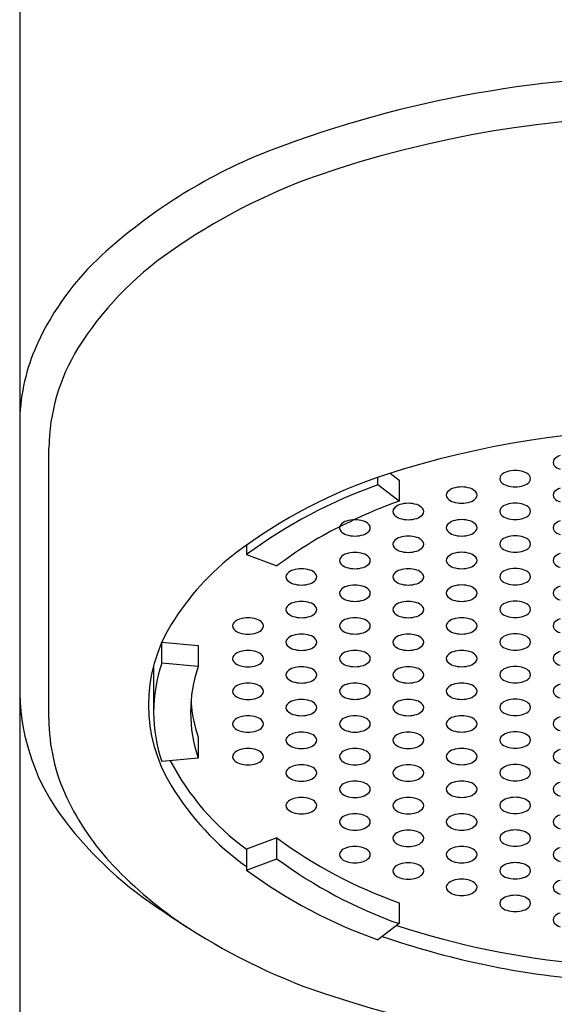
# Model space of a CAD drawing. Units: inches. Extents: x 4797.7 to 4810.4, y 526.9 to 536.
# Drawn here: x 4803.5 to 4804, y 533.1 to 533.9 of the extents above; entities that cross this region are included whole.
import ezdxf

# ---------------------------------------------------------------- set-up
doc = ezdxf.new("R2010")
doc.units = ezdxf.units.IN
doc.header["$LTSCALE"] = 0.64311
doc.header["$MEASUREMENT"] = 0
doc.layers.get('0').update_dxf_attribs({"color": 255, "linetype": 'CONTINUOUS'})

msp = doc.modelspace()

# ---------------------------------------------------------------- linework, layer by layer
for p, q in [((4803.51778, 535.45301), (4803.51778, 527.1164)), ((4803.5414, 533.33161), (4803.5414, 533.55097)), ((4803.81805, 533.53067), (4803.82532, 533.52516)), ((4803.80811, 533.52125), (4803.80811, 533.52737)), ((4803.82532, 533.50821), (4803.80811, 533.52125)), ((4803.82532, 533.52516), (4803.82532, 533.50821)), ((4803.70175, 533.47246), (4803.70175, 533.46481)), ((4803.70175, 533.46481), (4803.72633, 533.45567)), ((4803.63301, 533.37674), (4803.63301, 533.39365)), ((4803.63303, 533.39369), (4803.66256, 533.39093)), ((4803.66256, 533.39093), (4803.66256, 533.37398)), ((4803.62627, 533.37374), (4803.62627, 533.33678)), ((4803.66256, 533.37398), (4803.63301, 533.37674)), ((4803.66256, 533.31664), (4803.66256, 533.29969)), ((4803.66256, 533.29969), (4803.63301, 533.29693)), ((4803.72633, 533.23495), (4803.70175, 533.22582)), ((4803.72633, 533.218), (4803.72633, 533.23495)), ((4803.70175, 533.22582), (4803.70175, 533.20886)), ((4803.70175, 533.20886), (4803.72633, 533.218)), ((4803.82532, 533.18242), (4803.82532, 533.16546)), ((4803.82532, 533.16546), (4803.80811, 533.15242))]:
    msp.add_line(p, q)
for centre, radius, start, end in [((4804.04927, 532.9335), 0.91953, 68.44037, 111.55963), ((4804.04927, 532.92554), 0.89493, 71.00934, 108.99066), ((4803.8808, 533.38374), 0.43897, 112.70289, 133.12312), ((4803.92699, 533.30159), 0.49961, 109.76398, 125.08798), ((4803.79387, 533.48821), 0.27038, 124.73863, 147.83341), ((4803.73854, 533.54037), 0.22743, 133.93779, 156.53793), ((4803.67582, 533.57018), 0.15804, 157.39954, 179.70555), ((4803.70063, 533.54872), 0.15924, 148.40223, 179.19041), ((4804.04927, 532.80231), 0.76418, 72.08637, 107.91363), ((4803.95874, 533.5353), 0.01019, 106.73524, 138.28696), ((4803.95402, 533.53951), 0.00387, 138.34404, 221.65596), ((4803.94697, 533.12792), 0.4229, 108.29421, 126.78771), ((4803.91548, 533.52212), 0.01019, 106.73524, 138.28696), ((4803.9194, 533.51078), 0.02218, 72.00647, 107.99353), ((4803.92331, 533.52212), 0.01019, 41.71304, 73.26476), ((4803.95874, 533.54372), 0.01019, 221.71304, 253.26476), ((4803.94449, 533.13581), 0.40886, 109.4849, 126.42032), ((4803.91076, 533.52633), 0.00387, 138.34404, 221.65596), ((4803.91548, 533.53054), 0.01019, 221.71304, 253.26476), ((4803.92331, 533.53054), 0.01019, 286.73524, 318.28696), ((4803.92803, 533.52633), 0.00387, 318.34404, 41.65596), ((4803.86741, 533.51297), 0.00387, 138.34404, 221.65596), ((4803.87213, 533.50876), 0.01019, 106.73524, 138.28696), ((4803.87605, 533.49742), 0.02218, 72.00647, 107.99353), ((4803.87996, 533.50876), 0.01019, 41.71304, 73.26476), ((4803.88468, 533.51297), 0.00387, 318.34404, 41.65596), ((4803.9194, 533.54187), 0.02218, 252.00647, 287.99353), ((4803.95402, 533.51301), 0.00387, 138.34404, 221.65596), ((4803.95874, 533.5088), 0.01019, 106.73524, 138.28696), ((4803.9769, 533.09306), 0.44195, 110.05799, 116.94329), ((4803.82884, 533.49549), 0.01019, 106.73524, 138.28696), ((4803.83275, 533.48415), 0.02218, 72.00647, 107.99353), ((4803.83667, 533.49549), 0.01019, 41.71304, 73.26476), ((4803.87213, 533.51718), 0.01019, 221.71304, 253.26476), ((4803.87605, 533.52851), 0.02218, 252.00647, 287.99353), ((4803.87996, 533.51718), 0.01019, 286.73524, 318.28696), ((4803.91548, 533.49562), 0.01019, 106.73524, 138.28696), ((4803.9194, 533.48428), 0.02218, 72.00647, 107.99353), ((4803.92331, 533.49562), 0.01019, 41.71304, 73.26476), ((4803.95874, 533.51722), 0.01019, 221.71304, 253.26476), ((4803.82412, 533.4997), 0.00387, 138.34404, 221.65596), ((4803.82884, 533.50391), 0.01019, 221.71304, 253.26476), ((4803.83667, 533.50391), 0.01019, 286.73524, 318.28696), ((4803.84139, 533.4997), 0.00387, 318.34404, 41.65596), ((4803.91076, 533.49983), 0.00387, 138.34404, 221.65596), ((4803.91548, 533.50404), 0.01019, 221.71304, 253.26476), ((4803.92331, 533.50404), 0.01019, 286.73524, 318.28696), ((4803.92803, 533.49983), 0.00387, 318.34404, 41.65596), ((4803.78558, 533.48224), 0.01019, 106.73524, 138.28696), ((4803.78949, 533.4709), 0.02218, 72.00647, 107.99353), ((4803.79341, 533.48224), 0.01019, 41.71304, 73.26476), ((4803.83275, 533.51524), 0.02218, 252.00647, 287.99353), ((4803.87213, 533.48226), 0.01019, 106.73524, 138.28696), ((4803.87605, 533.47092), 0.02218, 72.00647, 107.99353), ((4803.87996, 533.48226), 0.01019, 41.71304, 73.26476), ((4803.9194, 533.51537), 0.02218, 252.00647, 287.99353), ((4803.95874, 533.4823), 0.01019, 106.73524, 138.28696), ((4803.9255, 533.1922), 0.33029, 116.78695, 127.08695), ((4803.78086, 533.48645), 0.00387, 138.34404, 221.65596), ((4803.78558, 533.49066), 0.01019, 221.71304, 253.26476), ((4803.79341, 533.49066), 0.01019, 286.73524, 318.28696), ((4803.79813, 533.48645), 0.00387, 318.34404, 41.65596), ((4803.86741, 533.48647), 0.00387, 138.34404, 221.65596), ((4803.87213, 533.49068), 0.01019, 221.71304, 253.26476), ((4803.87996, 533.49068), 0.01019, 286.73524, 318.28696), ((4803.88468, 533.48647), 0.00387, 318.34404, 41.65596), ((4803.95402, 533.48651), 0.00387, 138.34404, 221.65596), ((4803.95874, 533.49072), 0.01019, 221.71304, 253.26476), ((4803.78949, 533.50199), 0.02218, 252.00647, 287.99353), ((4803.82412, 533.4732), 0.00387, 138.34404, 221.65596), ((4803.82884, 533.46899), 0.01019, 106.73524, 138.28696), ((4803.83275, 533.45765), 0.02218, 72.00647, 107.99353), ((4803.83667, 533.46899), 0.01019, 41.71304, 73.26476), ((4803.84139, 533.4732), 0.00387, 318.34404, 41.65596), ((4803.87605, 533.50201), 0.02218, 252.00647, 287.99353), ((4803.91076, 533.47333), 0.00387, 138.34404, 221.65596), ((4803.91548, 533.46912), 0.01019, 106.73524, 138.28696), ((4803.9194, 533.45778), 0.02218, 72.00647, 107.99353), ((4803.92331, 533.46912), 0.01019, 41.71304, 73.26476), ((4803.92803, 533.47333), 0.00387, 318.34404, 41.65596), ((4803.82181, 533.29713), 0.21244, 127.0835, 148.5338), ((4803.78558, 533.45574), 0.01019, 106.73524, 138.28696), ((4803.78949, 533.4444), 0.02218, 72.00647, 107.99353), ((4803.79341, 533.45574), 0.01019, 41.71304, 73.26476), ((4803.82884, 533.47741), 0.01019, 221.71304, 253.26476), ((4803.83275, 533.48874), 0.02218, 252.00647, 287.99353), ((4803.83667, 533.47741), 0.01019, 286.73524, 318.28696), ((4803.87213, 533.45576), 0.01019, 106.73524, 138.28696), ((4803.87605, 533.44442), 0.02218, 72.00647, 107.99353), ((4803.87996, 533.45576), 0.01019, 41.71304, 73.26476), ((4803.91548, 533.47754), 0.01019, 221.71304, 253.26476), ((4803.9194, 533.48887), 0.02218, 252.00647, 287.99353), ((4803.92331, 533.47754), 0.01019, 286.73524, 318.28696), ((4803.95874, 533.4558), 0.01019, 106.73524, 138.28696), ((4803.78086, 533.45995), 0.00387, 138.34404, 221.65596), ((4803.78558, 533.46416), 0.01019, 221.71304, 253.26476), ((4803.79341, 533.46416), 0.01019, 286.73524, 318.28696), ((4803.79813, 533.45995), 0.00387, 318.34404, 41.65596), ((4803.86741, 533.45997), 0.00387, 138.34404, 221.65596), ((4803.87213, 533.46418), 0.01019, 221.71304, 253.26476), ((4803.87996, 533.46418), 0.01019, 286.73524, 318.28696), ((4803.88468, 533.45997), 0.00387, 318.34404, 41.65596), ((4803.95402, 533.46001), 0.00387, 138.34404, 221.65596), ((4803.95874, 533.46422), 0.01019, 221.71304, 253.26476), ((4803.73751, 533.4467), 0.00387, 138.34404, 221.65596), ((4803.74223, 533.44249), 0.01019, 106.73524, 138.28696), ((4803.74615, 533.43115), 0.02218, 72.00647, 107.99353), ((4803.75006, 533.44249), 0.01019, 41.71304, 73.26476), ((4803.75478, 533.4467), 0.00387, 318.34404, 41.65596), ((4803.78949, 533.47549), 0.02218, 252.00647, 287.99353), ((4803.82412, 533.4467), 0.00387, 138.34404, 221.65596), ((4803.82884, 533.44249), 0.01019, 106.73524, 138.28696), ((4803.83275, 533.43115), 0.02218, 72.00647, 107.99353), ((4803.83667, 533.44249), 0.01019, 41.71304, 73.26476), ((4803.84139, 533.4467), 0.00387, 318.34404, 41.65596), ((4803.87605, 533.47551), 0.02218, 252.00647, 287.99353), ((4803.91076, 533.44683), 0.00387, 138.34404, 221.65596), ((4803.91548, 533.44262), 0.01019, 106.73524, 138.28696), ((4803.9194, 533.43128), 0.02218, 72.00647, 107.99353), ((4803.92331, 533.44262), 0.01019, 41.71304, 73.26476), ((4803.92803, 533.44683), 0.00387, 318.34404, 41.65596), ((4803.74223, 533.45091), 0.01019, 221.71304, 253.26476), ((4803.75006, 533.45091), 0.01019, 286.73524, 318.28696), ((4803.82884, 533.45091), 0.01019, 221.71304, 253.26476), ((4803.83667, 533.45091), 0.01019, 286.73524, 318.28696), ((4803.91548, 533.45104), 0.01019, 221.71304, 253.26476), ((4803.9194, 533.46237), 0.02218, 252.00647, 287.99353), ((4803.92331, 533.45104), 0.01019, 286.73524, 318.28696), ((4803.74615, 533.46224), 0.02218, 252.00647, 287.99353), ((4803.78086, 533.43345), 0.00387, 138.34404, 221.65596), ((4803.78558, 533.42924), 0.01019, 106.73524, 138.28696), ((4803.78949, 533.4179), 0.02218, 72.00647, 107.99353), ((4803.79341, 533.42924), 0.01019, 41.71304, 73.26476), ((4803.79813, 533.43345), 0.00387, 318.34404, 41.65596), ((4803.83275, 533.46224), 0.02218, 252.00647, 287.99353), ((4803.86741, 533.43347), 0.00387, 138.34404, 221.65596), ((4803.87213, 533.42926), 0.01019, 106.73524, 138.28696), ((4803.87605, 533.41792), 0.02218, 72.00647, 107.99353), ((4803.87996, 533.42926), 0.01019, 41.71304, 73.26476), ((4803.88468, 533.43347), 0.00387, 318.34404, 41.65596), ((4803.95402, 533.43351), 0.00387, 138.34404, 221.65596), ((4803.95874, 533.4293), 0.01019, 106.73524, 138.28696), ((4803.74223, 533.41599), 0.01019, 106.73524, 138.28696), ((4803.74615, 533.40465), 0.02218, 72.00647, 107.99353), ((4803.75006, 533.41599), 0.01019, 41.71304, 73.26476), ((4803.78558, 533.43766), 0.01019, 221.71304, 253.26476), ((4803.78949, 533.44899), 0.02218, 252.00647, 287.99353), ((4803.79341, 533.43766), 0.01019, 286.73524, 318.28696), ((4803.82884, 533.41599), 0.01019, 106.73524, 138.28696), ((4803.83275, 533.40465), 0.02218, 72.00647, 107.99353), ((4803.83667, 533.41599), 0.01019, 41.71304, 73.26476), ((4803.87213, 533.43768), 0.01019, 221.71304, 253.26476), ((4803.87605, 533.44901), 0.02218, 252.00647, 287.99353), ((4803.87996, 533.43768), 0.01019, 286.73524, 318.28696), ((4803.91548, 533.41612), 0.01019, 106.73524, 138.28696), ((4803.9194, 533.40478), 0.02218, 72.00647, 107.99353), ((4803.92331, 533.41612), 0.01019, 41.71304, 73.26476), ((4803.95874, 533.43772), 0.01019, 221.71304, 253.26476), ((4803.73751, 533.4202), 0.00387, 138.34404, 221.65596), ((4803.74223, 533.42441), 0.01019, 221.71304, 253.26476), ((4803.75006, 533.42441), 0.01019, 286.73524, 318.28696), ((4803.75478, 533.4202), 0.00387, 318.34404, 41.65596), ((4803.82412, 533.4202), 0.00387, 138.34404, 221.65596), ((4803.82884, 533.42441), 0.01019, 221.71304, 253.26476), ((4803.83667, 533.42441), 0.01019, 286.73524, 318.28696), ((4803.84139, 533.4202), 0.00387, 318.34404, 41.65596), ((4803.91076, 533.42033), 0.00387, 138.34404, 221.65596), ((4803.91548, 533.42454), 0.01019, 221.71304, 253.26476), ((4803.92331, 533.42454), 0.01019, 286.73524, 318.28696), ((4803.92803, 533.42033), 0.00387, 318.34404, 41.65596), ((4803.69424, 533.40685), 0.00387, 138.34404, 221.65596), ((4803.69896, 533.40264), 0.01019, 106.73524, 138.28696), ((4803.70288, 533.39131), 0.02218, 72.00647, 107.99353), ((4803.70679, 533.40264), 0.01019, 41.71304, 73.26476), ((4803.71151, 533.40685), 0.00387, 318.34404, 41.65596), ((4803.74615, 533.43574), 0.02218, 252.00647, 287.99353), ((4803.78086, 533.40695), 0.00387, 138.34404, 221.65596), ((4803.78558, 533.40274), 0.01019, 106.73524, 138.28696), ((4803.78949, 533.3914), 0.02218, 72.00647, 107.99353), ((4803.79341, 533.40274), 0.01019, 41.71304, 73.26476), ((4803.79813, 533.40695), 0.00387, 318.34404, 41.65596), ((4803.83275, 533.43574), 0.02218, 252.00647, 287.99353), ((4803.86741, 533.40697), 0.00387, 138.34404, 221.65596), ((4803.87213, 533.40276), 0.01019, 106.73524, 138.28696), ((4803.87605, 533.39142), 0.02218, 72.00647, 107.99353), ((4803.87996, 533.40276), 0.01019, 41.71304, 73.26476), ((4803.88468, 533.40697), 0.00387, 318.34404, 41.65596), ((4803.9194, 533.43587), 0.02218, 252.00647, 287.99353), ((4803.95402, 533.40701), 0.00387, 138.34404, 221.65596), ((4803.95874, 533.4028), 0.01019, 106.73524, 138.28696), ((4803.74655, 533.34276), 0.12442, 148.36678, 211.63322), ((4803.69896, 533.41106), 0.01019, 221.71304, 253.26476), ((4803.70288, 533.4224), 0.02218, 252.00647, 287.99353), ((4803.70679, 533.41106), 0.01019, 286.73524, 318.28696), ((4803.78558, 533.41116), 0.01019, 221.71304, 253.26476), ((4803.78949, 533.42249), 0.02218, 252.00647, 287.99353), ((4803.79341, 533.41116), 0.01019, 286.73524, 318.28696), ((4803.87213, 533.41118), 0.01019, 221.71304, 253.26476), ((4803.87605, 533.42251), 0.02218, 252.00647, 287.99353), ((4803.87996, 533.41118), 0.01019, 286.73524, 318.28696), ((4803.95874, 533.41122), 0.01019, 221.71304, 253.26476), ((4803.73751, 533.3937), 0.00387, 138.34404, 221.65596), ((4803.74223, 533.38949), 0.01019, 106.73524, 138.28696), ((4803.74615, 533.37815), 0.02218, 72.00647, 107.99353), ((4803.75006, 533.38949), 0.01019, 41.71304, 73.26476), ((4803.75478, 533.3937), 0.00387, 318.34404, 41.65596), ((4803.82412, 533.3937), 0.00387, 138.34404, 221.65596), ((4803.82884, 533.38949), 0.01019, 106.73524, 138.28696), ((4803.83275, 533.37815), 0.02218, 72.00647, 107.99353), ((4803.83667, 533.38949), 0.01019, 41.71304, 73.26476), ((4803.84139, 533.3937), 0.00387, 318.34404, 41.65596), ((4803.91076, 533.39383), 0.00387, 138.34404, 221.65596), ((4803.91548, 533.38962), 0.01019, 106.73524, 138.28696), ((4803.9194, 533.37828), 0.02218, 72.00647, 107.99353), ((4803.92331, 533.38962), 0.01019, 41.71304, 73.26476), ((4803.92803, 533.39383), 0.00387, 318.34404, 41.65596), ((4803.69896, 533.37614), 0.01019, 106.73524, 138.28696), ((4803.70288, 533.36481), 0.02218, 72.00647, 107.99353), ((4803.70679, 533.37614), 0.01019, 41.71304, 73.26476), ((4803.74223, 533.39791), 0.01019, 221.71304, 253.26476), ((4803.74615, 533.40924), 0.02218, 252.00647, 287.99353), ((4803.75006, 533.39791), 0.01019, 286.73524, 318.28696), ((4803.78558, 533.37624), 0.01019, 106.73524, 138.28696), ((4803.78949, 533.3649), 0.02218, 72.00647, 107.99353), ((4803.79341, 533.37624), 0.01019, 41.71304, 73.26476), ((4803.82884, 533.39791), 0.01019, 221.71304, 253.26476), ((4803.83275, 533.40924), 0.02218, 252.00647, 287.99353), ((4803.83667, 533.39791), 0.01019, 286.73524, 318.28696), ((4803.87213, 533.37626), 0.01019, 106.73524, 138.28696), ((4803.87605, 533.36492), 0.02218, 72.00647, 107.99353), ((4803.87996, 533.37626), 0.01019, 41.71304, 73.26476), ((4803.91548, 533.39804), 0.01019, 221.71304, 253.26476), ((4803.9194, 533.40937), 0.02218, 252.00647, 287.99353), ((4803.92331, 533.39804), 0.01019, 286.73524, 318.28696), ((4803.95874, 533.3763), 0.01019, 106.73524, 138.28696), ((4803.69424, 533.38035), 0.00387, 138.34404, 221.65596), ((4803.69896, 533.38456), 0.01019, 221.71304, 253.26476), ((4803.70679, 533.38456), 0.01019, 286.73524, 318.28696), ((4803.71151, 533.38035), 0.00387, 318.34404, 41.65596), ((4803.78086, 533.38045), 0.00387, 138.34404, 221.65596), ((4803.78558, 533.38466), 0.01019, 221.71304, 253.26476), ((4803.79341, 533.38466), 0.01019, 286.73524, 318.28696), ((4803.79813, 533.38045), 0.00387, 318.34404, 41.65596), ((4803.86741, 533.38047), 0.00387, 138.34404, 221.65596), ((4803.87213, 533.38468), 0.01019, 221.71304, 253.26476), ((4803.87996, 533.38468), 0.01019, 286.73524, 318.28696), ((4803.88468, 533.38047), 0.00387, 318.34404, 41.65596), ((4803.95402, 533.38051), 0.00387, 138.34404, 221.65596), ((4803.95874, 533.38472), 0.01019, 221.71304, 253.26476), ((4803.74968, 533.33652), 0.1234, 160.97553, 179.82787), ((4803.76919, 533.33684), 0.11292, 160.79459, 199.20541), ((4803.70288, 533.3959), 0.02218, 252.00647, 287.99353), ((4803.73751, 533.3672), 0.00387, 138.34404, 221.65596), ((4803.74223, 533.36299), 0.01019, 106.73524, 138.28696), ((4803.74615, 533.35165), 0.02218, 72.00647, 107.99353), ((4803.75006, 533.36299), 0.01019, 41.71304, 73.26476), ((4803.75478, 533.3672), 0.00387, 318.34404, 41.65596), ((4803.78949, 533.39599), 0.02218, 252.00647, 287.99353), ((4803.82412, 533.3672), 0.00387, 138.34404, 221.65596), ((4803.82884, 533.36299), 0.01019, 106.73524, 138.28696), ((4803.83275, 533.35165), 0.02218, 72.00647, 107.99353), ((4803.83667, 533.36299), 0.01019, 41.71304, 73.26476), ((4803.84139, 533.3672), 0.00387, 318.34404, 41.65596), ((4803.87605, 533.39601), 0.02218, 252.00647, 287.99353), ((4803.91076, 533.36733), 0.00387, 138.34404, 221.65596), ((4803.91548, 533.36312), 0.01019, 106.73524, 138.28696), ((4803.9194, 533.35178), 0.02218, 72.00647, 107.99353), ((4803.92331, 533.36312), 0.01019, 41.71304, 73.26476), ((4803.92803, 533.36733), 0.00387, 318.34404, 41.65596), ((4803.74223, 533.37141), 0.01019, 221.71304, 253.26476), ((4803.74615, 533.38274), 0.02218, 252.00647, 287.99353), ((4803.75006, 533.37141), 0.01019, 286.73524, 318.28696), ((4803.82884, 533.37141), 0.01019, 221.71304, 253.26476), ((4803.83275, 533.38274), 0.02218, 252.00647, 287.99353), ((4803.83667, 533.37141), 0.01019, 286.73524, 318.28696), ((4803.91548, 533.37154), 0.01019, 221.71304, 253.26476), ((4803.9194, 533.38287), 0.02218, 252.00647, 287.99353), ((4803.92331, 533.37154), 0.01019, 286.73524, 318.28696), ((4803.69424, 533.35385), 0.00387, 138.34404, 221.65596), ((4803.69896, 533.34964), 0.01019, 106.73524, 138.28696), ((4803.70288, 533.33831), 0.02218, 72.00647, 107.99353), ((4803.70679, 533.34964), 0.01019, 41.71304, 73.26476), ((4803.71151, 533.35385), 0.00387, 318.34404, 41.65596), ((4803.78086, 533.35395), 0.00387, 138.34404, 221.65596), ((4803.78558, 533.34974), 0.01019, 106.73524, 138.28696), ((4803.78949, 533.3384), 0.02218, 72.00647, 107.99353), ((4803.79341, 533.34974), 0.01019, 41.71304, 73.26476), ((4803.79813, 533.35395), 0.00387, 318.34404, 41.65596), ((4803.86741, 533.35397), 0.00387, 138.34404, 221.65596), ((4803.87213, 533.34976), 0.01019, 106.73524, 138.28696), ((4803.87605, 533.33842), 0.02218, 72.00647, 107.99353), ((4803.87996, 533.34976), 0.01019, 41.71304, 73.26476), ((4803.88468, 533.35397), 0.00387, 318.34404, 41.65596), ((4803.95402, 533.35401), 0.00387, 138.34404, 221.65596), ((4803.95874, 533.3498), 0.01019, 106.73524, 138.28696), ((4803.69377, 533.35635), 0.17606, 181.53539, 217.43082), ((4803.69896, 533.35806), 0.01019, 221.71304, 253.26476), ((4803.70288, 533.3694), 0.02218, 252.00647, 287.99353), ((4803.70679, 533.35806), 0.01019, 286.73524, 318.28696), ((4803.74223, 533.33649), 0.01019, 106.73524, 138.28696), ((4803.74615, 533.32515), 0.02218, 72.00647, 107.99353), ((4803.75006, 533.33649), 0.01019, 41.71304, 73.26476), ((4803.78558, 533.35816), 0.01019, 221.71304, 253.26476), ((4803.78949, 533.36949), 0.02218, 252.00647, 287.99353), ((4803.79341, 533.35816), 0.01019, 286.73524, 318.28696), ((4803.82884, 533.33649), 0.01019, 106.73524, 138.28696), ((4803.83275, 533.32515), 0.02218, 72.00647, 107.99353), ((4803.83667, 533.33649), 0.01019, 41.71304, 73.26476), ((4803.87213, 533.35818), 0.01019, 221.71304, 253.26476), ((4803.87605, 533.36951), 0.02218, 252.00647, 287.99353), ((4803.87996, 533.35818), 0.01019, 286.73524, 318.28696), ((4803.91548, 533.33662), 0.01019, 106.73524, 138.28696), ((4803.9194, 533.32528), 0.02218, 72.00647, 107.99353), ((4803.92331, 533.33662), 0.01019, 41.71304, 73.26476), ((4803.95874, 533.35822), 0.01019, 221.71304, 253.26476), ((4803.77274, 533.3545), 0.1165, 184.50362, 198.96286), ((4803.73751, 533.3407), 0.00387, 138.34404, 221.65596), ((4803.74223, 533.34491), 0.01019, 221.71304, 253.26476), ((4803.75006, 533.34491), 0.01019, 286.73524, 318.28696), ((4803.75478, 533.3407), 0.00387, 318.34404, 41.65596), ((4803.82412, 533.3407), 0.00387, 138.34404, 221.65596), ((4803.82884, 533.34491), 0.01019, 221.71304, 253.26476), ((4803.83667, 533.34491), 0.01019, 286.73524, 318.28696), ((4803.84139, 533.3407), 0.00387, 318.34404, 41.65596), ((4803.91076, 533.34083), 0.00387, 138.34404, 221.65596), ((4803.91548, 533.34504), 0.01019, 221.71304, 253.26476), ((4803.92331, 533.34504), 0.01019, 286.73524, 318.28696), ((4803.92803, 533.34083), 0.00387, 318.34404, 41.65596), ((4803.69205, 533.33217), 0.15065, 180.21335, 205.19544), ((4803.74968, 533.33715), 0.1234, 180.17213, 199.02447), ((4803.69424, 533.32735), 0.00387, 138.34404, 221.65596), ((4803.69896, 533.32314), 0.01019, 106.73524, 138.28696), ((4803.70288, 533.31181), 0.02218, 72.00647, 107.99353), ((4803.70679, 533.32314), 0.01019, 41.71304, 73.26476), ((4803.71151, 533.32735), 0.00387, 318.34404, 41.65596), ((4803.74615, 533.35624), 0.02218, 252.00647, 287.99353), ((4803.78086, 533.32745), 0.00387, 138.34404, 221.65596), ((4803.78558, 533.32324), 0.01019, 106.73524, 138.28696), ((4803.78949, 533.3119), 0.02218, 72.00647, 107.99353), ((4803.79341, 533.32324), 0.01019, 41.71304, 73.26476), ((4803.79813, 533.32745), 0.00387, 318.34404, 41.65596), ((4803.83275, 533.35624), 0.02218, 252.00647, 287.99353), ((4803.86741, 533.32747), 0.00387, 138.34404, 221.65596), ((4803.87213, 533.32326), 0.01019, 106.73524, 138.28696), ((4803.87605, 533.31192), 0.02218, 72.00647, 107.99353), ((4803.87996, 533.32326), 0.01019, 41.71304, 73.26476), ((4803.88468, 533.32747), 0.00387, 318.34404, 41.65596), ((4803.9194, 533.35637), 0.02218, 252.00647, 287.99353), ((4803.95402, 533.32751), 0.00387, 138.34404, 221.65596), ((4803.95874, 533.3233), 0.01019, 106.73524, 138.28696), ((4803.69896, 533.33156), 0.01019, 221.71304, 253.26476), ((4803.70288, 533.3429), 0.02218, 252.00647, 287.99353), ((4803.70679, 533.33156), 0.01019, 286.73524, 318.28696), ((4803.78558, 533.33166), 0.01019, 221.71304, 253.26476), ((4803.78949, 533.34299), 0.02218, 252.00647, 287.99353), ((4803.79341, 533.33166), 0.01019, 286.73524, 318.28696), ((4803.87213, 533.33168), 0.01019, 221.71304, 253.26476), ((4803.87605, 533.34301), 0.02218, 252.00647, 287.99353), ((4803.87996, 533.33168), 0.01019, 286.73524, 318.28696), ((4803.95874, 533.33172), 0.01019, 221.71304, 253.26476), ((4803.73751, 533.3142), 0.00387, 138.34404, 221.65596), ((4803.74223, 533.30999), 0.01019, 106.73524, 138.28696), ((4803.74615, 533.29865), 0.02218, 72.00647, 107.99353), ((4803.75006, 533.30999), 0.01019, 41.71304, 73.26476), ((4803.75478, 533.3142), 0.00387, 318.34404, 41.65596), ((4803.82412, 533.3142), 0.00387, 138.34404, 221.65596), ((4803.82884, 533.30999), 0.01019, 106.73524, 138.28696), ((4803.83275, 533.29865), 0.02218, 72.00647, 107.99353), ((4803.83667, 533.30999), 0.01019, 41.71304, 73.26476), ((4803.84139, 533.3142), 0.00387, 318.34404, 41.65596), ((4803.91076, 533.31433), 0.00387, 138.34404, 221.65596), ((4803.91548, 533.31012), 0.01019, 106.73524, 138.28696), ((4803.9194, 533.29878), 0.02218, 72.00647, 107.99353), ((4803.92331, 533.31012), 0.01019, 41.71304, 73.26476), ((4803.92803, 533.31433), 0.00387, 318.34404, 41.65596), ((4803.69896, 533.29664), 0.01019, 106.73524, 138.28696), ((4803.70288, 533.28531), 0.02218, 72.00647, 107.99353), ((4803.70679, 533.29664), 0.01019, 41.71304, 73.26476), ((4803.74223, 533.31841), 0.01019, 221.71304, 253.26476), ((4803.74615, 533.32974), 0.02218, 252.00647, 287.99353), ((4803.75006, 533.31841), 0.01019, 286.73524, 318.28696), ((4803.78558, 533.29674), 0.01019, 106.73524, 138.28696), ((4803.78949, 533.2854), 0.02218, 72.00647, 107.99353), ((4803.79341, 533.29674), 0.01019, 41.71304, 73.26476), ((4803.82884, 533.31841), 0.01019, 221.71304, 253.26476), ((4803.83275, 533.32974), 0.02218, 252.00647, 287.99353), ((4803.83667, 533.31841), 0.01019, 286.73524, 318.28696), ((4803.87213, 533.29676), 0.01019, 106.73524, 138.28696), ((4803.87605, 533.28542), 0.02218, 72.00647, 107.99353), ((4803.87996, 533.29676), 0.01019, 41.71304, 73.26476), ((4803.91548, 533.31854), 0.01019, 221.71304, 253.26476), ((4803.9194, 533.32987), 0.02218, 252.00647, 287.99353), ((4803.92331, 533.31854), 0.01019, 286.73524, 318.28696), ((4803.95874, 533.2968), 0.01019, 106.73524, 138.28696), ((4803.82424, 533.39431), 0.20832, 207.67559, 233.98376), ((4803.69424, 533.30085), 0.00387, 138.34404, 221.65596), ((4803.69896, 533.30506), 0.01019, 221.71304, 253.26476), ((4803.70679, 533.30506), 0.01019, 286.73524, 318.28696), ((4803.71151, 533.30085), 0.00387, 318.34404, 41.65596), ((4803.78086, 533.30095), 0.00387, 138.34404, 221.65596), ((4803.78558, 533.30516), 0.01019, 221.71304, 253.26476), ((4803.79341, 533.30516), 0.01019, 286.73524, 318.28696), ((4803.79813, 533.30095), 0.00387, 318.34404, 41.65596), ((4803.86741, 533.30097), 0.00387, 138.34404, 221.65596), ((4803.87213, 533.30518), 0.01019, 221.71304, 253.26476), ((4803.87996, 533.30518), 0.01019, 286.73524, 318.28696), ((4803.88468, 533.30097), 0.00387, 318.34404, 41.65596), ((4803.95402, 533.30101), 0.00387, 138.34404, 221.65596), ((4803.95874, 533.30522), 0.01019, 221.71304, 253.26476), ((4803.70288, 533.3164), 0.02218, 252.00647, 287.99353), ((4803.73751, 533.2877), 0.00387, 138.34404, 221.65596), ((4803.74223, 533.28349), 0.01019, 106.73524, 138.28696), ((4803.74615, 533.27215), 0.02218, 72.00647, 107.99353), ((4803.75006, 533.28349), 0.01019, 41.71304, 73.26476), ((4803.75478, 533.2877), 0.00387, 318.34404, 41.65596), ((4803.78949, 533.31649), 0.02218, 252.00647, 287.99353), ((4803.82412, 533.2877), 0.00387, 138.34404, 221.65596), ((4803.82884, 533.28349), 0.01019, 106.73524, 138.28696), ((4803.83275, 533.27215), 0.02218, 72.00647, 107.99353), ((4803.83667, 533.28349), 0.01019, 41.71304, 73.26476), ((4803.84139, 533.2877), 0.00387, 318.34404, 41.65596), ((4803.87605, 533.31651), 0.02218, 252.00647, 287.99353), ((4803.91076, 533.28783), 0.00387, 138.34404, 221.65596), ((4803.91548, 533.28362), 0.01019, 106.73524, 138.28696), ((4803.9194, 533.27228), 0.02218, 72.00647, 107.99353), ((4803.92331, 533.28362), 0.01019, 41.71304, 73.26476), ((4803.92803, 533.28783), 0.00387, 318.34404, 41.65596), ((4803.74223, 533.29191), 0.01019, 221.71304, 253.26476), ((4803.74615, 533.30324), 0.02218, 252.00647, 287.99353), ((4803.75006, 533.29191), 0.01019, 286.73524, 318.28696), ((4803.82884, 533.29191), 0.01019, 221.71304, 253.26476), ((4803.83275, 533.30324), 0.02218, 252.00647, 287.99353), ((4803.83667, 533.29191), 0.01019, 286.73524, 318.28696), ((4803.91548, 533.29204), 0.01019, 221.71304, 253.26476), ((4803.9194, 533.30337), 0.02218, 252.00647, 287.99353), ((4803.92331, 533.29204), 0.01019, 286.73524, 318.28696), ((4803.82665, 533.38905), 0.21691, 210.94496, 234.84326), ((4803.78086, 533.27445), 0.00387, 138.34404, 221.65596), ((4803.78558, 533.27024), 0.01019, 106.73524, 138.28696), ((4803.78949, 533.2589), 0.02218, 72.00647, 107.99353), ((4803.79341, 533.27024), 0.01019, 41.71304, 73.26476), ((4803.79813, 533.27445), 0.00387, 318.34404, 41.65596), ((4803.86741, 533.27447), 0.00387, 138.34404, 221.65596), ((4803.87213, 533.27026), 0.01019, 106.73524, 138.28696), ((4803.87605, 533.25892), 0.02218, 72.00647, 107.99353), ((4803.87996, 533.27026), 0.01019, 41.71304, 73.26476), ((4803.88468, 533.27447), 0.00387, 318.34404, 41.65596), ((4803.95402, 533.27451), 0.00387, 138.34404, 221.65596), ((4803.95874, 533.2703), 0.01019, 106.73524, 138.28696), ((4803.7469, 533.35798), 0.21126, 205.19544, 223.46803), ((4803.74223, 533.25699), 0.01019, 106.73524, 138.28696), ((4803.74615, 533.24565), 0.02218, 72.00647, 107.99353), ((4803.75006, 533.25699), 0.01019, 41.71304, 73.26476), ((4803.78558, 533.27866), 0.01019, 221.71304, 253.26476), ((4803.78949, 533.28999), 0.02218, 252.00647, 287.99353), ((4803.79341, 533.27866), 0.01019, 286.73524, 318.28696), ((4803.82884, 533.25699), 0.01019, 106.73524, 138.28696), ((4803.83275, 533.24565), 0.02218, 72.00647, 107.99353), ((4803.83667, 533.25699), 0.01019, 41.71304, 73.26476), ((4803.87213, 533.27868), 0.01019, 221.71304, 253.26476), ((4803.87605, 533.29001), 0.02218, 252.00647, 287.99353), ((4803.87996, 533.27868), 0.01019, 286.73524, 318.28696), ((4803.91548, 533.25712), 0.01019, 106.73524, 138.28696), ((4803.9194, 533.24578), 0.02218, 72.00647, 107.99353), ((4803.92331, 533.25712), 0.01019, 41.71304, 73.26476), ((4803.95874, 533.27872), 0.01019, 221.71304, 253.26476), ((4803.73751, 533.2612), 0.00387, 138.34404, 221.65596), ((4803.74223, 533.26541), 0.01019, 221.71304, 253.26476), ((4803.75006, 533.26541), 0.01019, 286.73524, 318.28696), ((4803.75478, 533.2612), 0.00387, 318.34404, 41.65596), ((4803.82412, 533.2612), 0.00387, 138.34404, 221.65596), ((4803.82884, 533.26541), 0.01019, 221.71304, 253.26476), ((4803.83667, 533.26541), 0.01019, 286.73524, 318.28696), ((4803.84139, 533.2612), 0.00387, 318.34404, 41.65596), ((4803.91076, 533.26133), 0.00387, 138.34404, 221.65596), ((4803.91548, 533.26554), 0.01019, 221.71304, 253.26476), ((4803.92331, 533.26554), 0.01019, 286.73524, 318.28696), ((4803.92803, 533.26133), 0.00387, 318.34404, 41.65596), ((4803.74615, 533.27674), 0.02218, 252.00647, 287.99353), ((4803.78086, 533.24795), 0.00387, 138.34404, 221.65596), ((4803.78558, 533.24374), 0.01019, 106.73524, 138.28696), ((4803.78949, 533.2324), 0.02218, 72.00647, 107.99353), ((4803.79341, 533.24374), 0.01019, 41.71304, 73.26476), ((4803.79813, 533.24795), 0.00387, 318.34404, 41.65596), ((4803.83275, 533.27674), 0.02218, 252.00647, 287.99353), ((4803.86741, 533.24797), 0.00387, 138.34404, 221.65596), ((4803.87213, 533.24376), 0.01019, 106.73524, 138.28696), ((4803.87605, 533.23242), 0.02218, 72.00647, 107.99353), ((4803.87996, 533.24376), 0.01019, 41.71304, 73.26476), ((4803.88468, 533.24797), 0.00387, 318.34404, 41.65596), ((4803.9194, 533.27687), 0.02218, 252.00647, 287.99353), ((4803.95402, 533.24801), 0.00387, 138.34404, 221.65596), ((4803.95874, 533.2438), 0.01019, 106.73524, 138.28696), ((4803.80425, 533.44064), 0.31502, 217.39166, 237.465), ((4803.78558, 533.25216), 0.01019, 221.71304, 253.26476), ((4803.78949, 533.26349), 0.02218, 252.00647, 287.99353), ((4803.79341, 533.25216), 0.01019, 286.73524, 318.28696), ((4803.87213, 533.25218), 0.01019, 221.71304, 253.26476), ((4803.87605, 533.26351), 0.02218, 252.00647, 287.99353), ((4803.87996, 533.25218), 0.01019, 286.73524, 318.28696), ((4803.95874, 533.25222), 0.01019, 221.71304, 253.26476), ((4803.95193, 533.54055), 0.37986, 233.56448, 250.5303), ((4803.82412, 533.2347), 0.00387, 138.34404, 221.65596), ((4803.82884, 533.23049), 0.01019, 106.73524, 138.28696), ((4803.83275, 533.21915), 0.02218, 72.00647, 107.99353), ((4803.83667, 533.23049), 0.01019, 41.71304, 73.26476), ((4803.84139, 533.2347), 0.00387, 318.34404, 41.65596), ((4803.91076, 533.23483), 0.00387, 138.34404, 221.65596), ((4803.91548, 533.23062), 0.01019, 106.73524, 138.28696), ((4803.9194, 533.21928), 0.02218, 72.00647, 107.99353), ((4803.92331, 533.23062), 0.01019, 41.71304, 73.26476), ((4803.92803, 533.23483), 0.00387, 318.34404, 41.65596), ((4803.78558, 533.21724), 0.01019, 106.73524, 138.28696), ((4803.78949, 533.2059), 0.02218, 72.00647, 107.99353), ((4803.79341, 533.21724), 0.01019, 41.71304, 73.26476), ((4803.82884, 533.23891), 0.01019, 221.71304, 253.26476), ((4803.83275, 533.25024), 0.02218, 252.00647, 287.99353), ((4803.83667, 533.23891), 0.01019, 286.73524, 318.28696), ((4803.87213, 533.21726), 0.01019, 106.73524, 138.28696), ((4803.87605, 533.20592), 0.02218, 72.00647, 107.99353), ((4803.87996, 533.21726), 0.01019, 41.71304, 73.26476), ((4803.91548, 533.23904), 0.01019, 221.71304, 253.26476), ((4803.9194, 533.25037), 0.02218, 252.00647, 287.99353), ((4803.92331, 533.23904), 0.01019, 286.73524, 318.28696), ((4803.95874, 533.2173), 0.01019, 106.73524, 138.28696), ((4803.95193, 533.5236), 0.37986, 233.56448, 250.5303), ((4803.78086, 533.22145), 0.00387, 138.34404, 221.65596), ((4803.78558, 533.22566), 0.01019, 221.71304, 253.26476), ((4803.79341, 533.22566), 0.01019, 286.73524, 318.28696), ((4803.79813, 533.22145), 0.00387, 318.34404, 41.65596), ((4803.86741, 533.22147), 0.00387, 138.34404, 221.65596), ((4803.87213, 533.22568), 0.01019, 221.71304, 253.26476), ((4803.87996, 533.22568), 0.01019, 286.73524, 318.28696), ((4803.88468, 533.22147), 0.00387, 318.34404, 41.65596), ((4803.95402, 533.22151), 0.00387, 138.34404, 221.65596), ((4803.95874, 533.22572), 0.01019, 221.71304, 253.26476), ((4803.84426, 533.4514), 0.34619, 223.60371, 236.50107), ((4803.78949, 533.23699), 0.02218, 252.00647, 287.99353), ((4803.82412, 533.2082), 0.00387, 138.34404, 221.65596), ((4803.82884, 533.20399), 0.01019, 106.73524, 138.28696), ((4803.83275, 533.19265), 0.02218, 72.00647, 107.99353), ((4803.83667, 533.20399), 0.01019, 41.71304, 73.26476), ((4803.84139, 533.2082), 0.00387, 318.34404, 41.65596), ((4803.87605, 533.23701), 0.02218, 252.00647, 287.99353), ((4803.91076, 533.20833), 0.00387, 138.34404, 221.65596), ((4803.91548, 533.20412), 0.01019, 106.73524, 138.28696), ((4803.9194, 533.19278), 0.02218, 72.00647, 107.99353), ((4803.92331, 533.20412), 0.01019, 41.71304, 73.26476), ((4803.92803, 533.20833), 0.00387, 318.34404, 41.65596), ((4803.94449, 533.53786), 0.40886, 233.57968, 250.5151), ((4803.82884, 533.21241), 0.01019, 221.71304, 253.26476), ((4803.83275, 533.22374), 0.02218, 252.00647, 287.99353), ((4803.83667, 533.21241), 0.01019, 286.73524, 318.28696), ((4803.91548, 533.21254), 0.01019, 221.71304, 253.26476), ((4803.9194, 533.22387), 0.02218, 252.00647, 287.99353), ((4803.92331, 533.21254), 0.01019, 286.73524, 318.28696), ((4803.86741, 533.19497), 0.00387, 138.34404, 221.65596), ((4803.87213, 533.19076), 0.01019, 106.73524, 138.28696), ((4803.87605, 533.17942), 0.02218, 72.00647, 107.99353), ((4803.87996, 533.19076), 0.01019, 41.71304, 73.26476), ((4803.88468, 533.19497), 0.00387, 318.34404, 41.65596), ((4803.95402, 533.19501), 0.00387, 138.34404, 221.65596), ((4803.95874, 533.1908), 0.01019, 106.73524, 138.28696), ((4803.87213, 533.19918), 0.01019, 221.71304, 253.26476), ((4803.87605, 533.21051), 0.02218, 252.00647, 287.99353), ((4803.87996, 533.19918), 0.01019, 286.73524, 318.28696), ((4803.91548, 533.17762), 0.01019, 106.73524, 138.28696), ((4803.9194, 533.16628), 0.02218, 72.00647, 107.99353), ((4803.92331, 533.17762), 0.01019, 41.71304, 73.26476), ((4803.95874, 533.19922), 0.01019, 221.71304, 253.26476), ((4803.91076, 533.18183), 0.00387, 138.34404, 221.65596), ((4803.91548, 533.18604), 0.01019, 221.71304, 253.26476), ((4803.92331, 533.18604), 0.01019, 286.73524, 318.28696), ((4803.92803, 533.18183), 0.00387, 318.34404, 41.65596), ((4803.93526, 533.6017), 0.52181, 234.84761, 248.90159), ((4803.9194, 533.19737), 0.02218, 252.00647, 287.99353), ((4803.95402, 533.16851), 0.00387, 138.34404, 221.65596), ((4803.95874, 533.1643), 0.01019, 106.73524, 138.28696), ((4804.03619, 533.8145), 0.68442, 251.88547, 264.79249), ((4803.95874, 533.17272), 0.01019, 221.71304, 253.26476), ((4804.03466, 533.80017), 0.68249, 250.9312, 264.90634), ((4804.04927, 533.95187), 0.88976, 250.16913, 289.83087)]:
    msp.add_arc(centre, radius, start, end)

doc.saveas('drawing.dxf')
